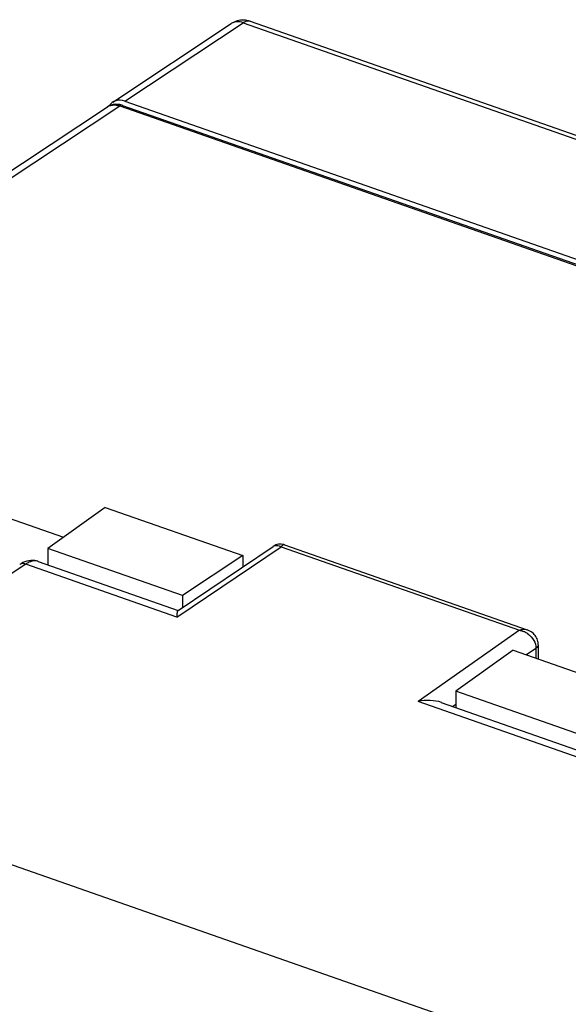
# Model space of a CAD drawing. Units: inches. Extents: x 55 to 156, y 108 to 189.
# Drawn here: x 79 to 91, y 166 to 189 of the extents above; entities that cross this region are included whole.
import ezdxf

# ---------------------------------------------------------------- set-up
doc = ezdxf.new("R2010")
doc.units = ezdxf.units.IN
doc.header["$MEASUREMENT"] = 0
for name, color, linetype in [('ASSI', 7, 'Continuous'), ('COPERCHIO', 7, 'Continuous'), ('COPY-PUBBLISH', 7, 'Continuous'), ('DRAFT', 7, 'Continuous'), ('RACCORDO', 7, 'Continuous')]:
    doc.layers.add(name, color=color, linetype=linetype)

# ---------------------------------------------------------------- blocks, each defined once
blk = doc.blocks.new('block 722')
at = {"layer": 'COPERCHIO', "color": 7, "lineweight": 25, "true_color": 0xffffff}
blk.add_lwpolyline([(82.224, 174.893), (84.446, 176.393)], dxfattribs=at)
blk = doc.blocks.new('block 723')
at = {"layer": 'COPERCHIO', "color": 7, "lineweight": 25, "true_color": 0xffffff}
blk.add_lwpolyline([(82.2, 174.741), (84.634, 176.384)], dxfattribs=at)
blk = doc.blocks.new('block 724')
at = {"layer": 'COPERCHIO', "color": 7, "lineweight": 25, "true_color": 0xffffff}
blk.add_lwpolyline([(84.447, 176.393), (84.447, 176.393)], dxfattribs=at)
blk = doc.blocks.new('block 728')
at = {"layer": 'COPERCHIO', "color": 7, "lineweight": 25, "true_color": 0xffffff}
blk.add_lwpolyline([(78.664, 175.979), (75.766, 174.059)], dxfattribs=at)
blk = doc.blocks.new('block 752')
at = {"layer": 'COPERCHIO', "color": 7, "lineweight": 25, "true_color": 0xffffff}
blk.add_lwpolyline([(90.21, 174.431), (87.836, 172.768)], dxfattribs=at)
blk = doc.blocks.new('block 781')
at = {"layer": 'COPERCHIO', "color": 7, "lineweight": 25, "true_color": 0xffffff}
blk.add_lwpolyline([(90.592, 174.008), (90.375, 173.856)], dxfattribs=at)
blk = doc.blocks.new('block 782')
at = {"layer": 'COPERCHIO', "color": 7, "lineweight": 25, "true_color": 0xffffff}
blk.add_lwpolyline([(88.72, 172.696), (88.65, 172.647)], dxfattribs=at)
blk = doc.blocks.new('block 815')
at = {"layer": 'COPERCHIO', "color": 7, "lineweight": 25, "true_color": 0xffffff}
blk.add_lwpolyline([(90.645, 174.094), (90.644, 174.114), (90.641, 174.143), (90.636, 174.172), (90.628, 174.201), (90.618, 174.229), (90.605, 174.257), (90.59, 174.283), (90.573, 174.309), (90.553, 174.333), (90.531, 174.356), (90.506, 174.377), (90.48, 174.396), (90.451, 174.414), (90.421, 174.429), (90.388, 174.442), (90.384, 174.444)], dxfattribs=at)
blk = doc.blocks.new('block 816')
at = {"layer": 'COPERCHIO', "color": 7, "lineweight": 25, "true_color": 0xffffff}
blk.add_lwpolyline([(90.592, 174.008), (90.592, 173.78)], dxfattribs=at)
blk = doc.blocks.new('block 817')
at = {"layer": 'COPERCHIO', "color": 7, "lineweight": 25, "true_color": 0xffffff}
blk.add_lwpolyline([(90.645, 174.094), (90.645, 173.761)], dxfattribs=at)
blk = doc.blocks.new('block 1017')
at = {"layer": 'COPERCHIO', "color": 7, "lineweight": 25, "true_color": 0xffffff}
blk.add_lwpolyline([(114.198, 156.386), (77.594, 169.201)], dxfattribs=at)
blk = doc.blocks.new('block 1107')
at = {"layer": 'COPERCHIO', "color": 7, "lineweight": 25, "true_color": 0xffffff}
blk.add_lwpolyline([(78.958, 176.041), (78.918, 176.053), (78.875, 176.061), (78.83, 176.064), (78.785, 176.064), (78.739, 176.058)], dxfattribs=at)
blk = doc.blocks.new('block 1115')
at = {"layer": 'COPERCHIO', "color": 7, "lineweight": 25, "true_color": 0xffffff}
blk.add_lwpolyline([(128.235, 158.624), (87.836, 172.768)], dxfattribs=at)
blk = doc.blocks.new('block 1116')
at = {"layer": 'COPERCHIO', "color": 7, "lineweight": 25, "true_color": 0xffffff}
blk.add_lwpolyline([(82.2, 174.741), (78.664, 175.979)], dxfattribs=at)
blk = doc.blocks.new('block 1119')
at = {"layer": 'COPERCHIO', "color": 7, "lineweight": 25, "true_color": 0xffffff}
blk.add_lwpolyline([(78.957, 176.041), (82.226, 174.897)], dxfattribs=at)
blk = doc.blocks.new('block 1120')
at = {"layer": 'COPERCHIO', "color": 7, "lineweight": 25, "true_color": 0xffffff}
blk.add_lwpolyline([(88.38, 172.742), (128.518, 158.689)], dxfattribs=at)
blk = doc.blocks.new('block 1123')
at = {"layer": 'COPERCHIO', "color": 7, "lineweight": 25, "true_color": 0xffffff}
blk.add_lwpolyline([(84.634, 176.384), (90.21, 174.431)], dxfattribs=at)
blk = doc.blocks.new('block 1145')
at = {"layer": 'COPERCHIO', "color": 7, "lineweight": 25, "true_color": 0xffffff}
blk.add_lwpolyline([(84.717, 176.428), (84.698, 176.434), (84.668, 176.441), (84.637, 176.444), (84.606, 176.445), (84.575, 176.442), (84.544, 176.436), (84.514, 176.427), (84.486, 176.415), (84.458, 176.4), (84.447, 176.393)], dxfattribs=at)
blk = doc.blocks.new('block 1146')
at = {"layer": 'COPERCHIO', "color": 7, "lineweight": 25, "true_color": 0xffffff}
blk.add_lwpolyline([(84.717, 176.428), (84.717, 176.428)], dxfattribs=at)
blk = doc.blocks.new('block 1147')
at = {"layer": 'COPERCHIO', "color": 7, "lineweight": 25, "true_color": 0xffffff}
blk.add_lwpolyline([(90.384, 174.444), (90.384, 174.444)], dxfattribs=at)
blk = doc.blocks.new('block 1148')
at = {"layer": 'COPERCHIO', "color": 7, "lineweight": 25, "true_color": 0xffffff}
blk.add_lwpolyline([(84.717, 176.428), (90.384, 174.444)], dxfattribs=at)
blk = doc.blocks.new('block 1186')
at = {"layer": 'COPERCHIO', "color": 7, "lineweight": 25, "true_color": 0xffffff}
blk.add_lwpolyline([(78.739, 176.058), (78.692, 176.048), (78.646, 176.033), (78.6, 176.013), (78.555, 175.989), (78.523, 175.969)], dxfattribs=at)
blk = doc.blocks.new('block 1301')
at = {"layer": 'COPERCHIO', "color": 7, "lineweight": 25, "true_color": 0xffffff}
blk.add_open_spline([(90.403, 174.347), (90.37, 174.371), (90.334, 174.391), (90.296, 174.406)], degree=3, dxfattribs=at)
blk = doc.blocks.new('block 1302')
at = {"layer": 'COPERCHIO', "color": 7, "lineweight": 25, "true_color": 0xffffff}
blk.add_open_spline([(78.957, 176.041), (78.953, 176.042), (78.949, 176.044), (78.946, 176.045)], degree=3, dxfattribs=at)
blk = doc.blocks.new('block 1303')
at = {"layer": 'COPERCHIO', "color": 7, "lineweight": 25, "true_color": 0xffffff}
blk.add_open_spline([(84.451, 176.396), (84.45, 176.395), (84.448, 176.394), (84.447, 176.393)], degree=3, dxfattribs=at)
blk = doc.blocks.new('block 1305')
at = {"layer": 'COPERCHIO', "color": 7, "lineweight": 25, "true_color": 0xffffff}
blk.add_open_spline([(78.528, 175.972), (78.526, 175.971), (78.525, 175.97), (78.523, 175.969)], degree=3, dxfattribs=at)
blk = doc.blocks.new('block 1394')
at = {"layer": 'COPERCHIO', "color": 7, "lineweight": 25, "true_color": 0xffffff}
blk.add_open_spline([(56.194, 171.903), (70.251, 166.795), (84.343, 161.784), (98.47, 156.871)], degree=3, dxfattribs=at)
blk = doc.blocks.new('block 1395')
at = {"layer": 'COPERCHIO', "color": 7, "lineweight": 25, "true_color": 0xffffff}
blk.add_open_spline([(55.55, 170.44), (75.125, 163.323), (94.77, 156.397), (114.48, 149.663)], degree=3, dxfattribs=at)
blk = doc.blocks.new('block 1472')
at = {"layer": 'COPERCHIO', "color": 7, "lineweight": 25, "true_color": 0xffffff}
blk.add_open_spline([(90.645, 174.094), (90.645, 174.078), (90.639, 174.062), (90.631, 174.049), (90.621, 174.033), (90.607, 174.019), (90.592, 174.008)], degree=3, knots=[0, 0, 0, 0, 1, 1, 1, 2, 2, 2, 2], dxfattribs=at)
blk = doc.blocks.new('block 1475')
at = {"layer": 'COPERCHIO', "color": 7, "lineweight": 25, "true_color": 0xffffff}
blk.add_open_spline([(84.451, 176.396), (84.463, 176.404), (84.477, 176.409), (84.491, 176.413), (84.506, 176.416), (84.521, 176.417), (84.536, 176.416), (84.553, 176.415), (84.569, 176.411), (84.585, 176.406), (84.602, 176.401), (84.619, 176.393), (84.634, 176.384)], degree=3, knots=[0, 0, 0, 0, 1, 1, 1, 2, 2, 2, 3, 3, 3, 4, 4, 4, 4], dxfattribs=at)
blk = doc.blocks.new('block 1476')
at = {"layer": 'COPERCHIO', "color": 7, "lineweight": 25, "true_color": 0xffffff}
blk.add_open_spline([(84.717, 176.428), (84.711, 176.43), (84.704, 176.431), (84.698, 176.43), (84.691, 176.429), (84.684, 176.426), (84.678, 176.423), (84.67, 176.419), (84.663, 176.413), (84.656, 176.407), (84.648, 176.4), (84.641, 176.392), (84.634, 176.384)], degree=3, knots=[0, 0, 0, 0, 1, 1, 1, 2, 2, 2, 3, 3, 3, 4, 4, 4, 4], dxfattribs=at)
blk = doc.blocks.new('block 1520')
at = {"layer": 'COPERCHIO', "color": 7, "lineweight": 25, "true_color": 0xffffff}
blk.add_open_spline([(88.381, 172.742), (88.298, 172.771), (88.21, 172.785), (88.121, 172.788), (88.026, 172.793), (87.93, 172.785), (87.836, 172.768)], degree=3, knots=[0, 0, 0, 0, 1, 1, 1, 2, 2, 2, 2], dxfattribs=at)
blk = doc.blocks.new('block 1521')
at = {"layer": 'COPERCHIO', "color": 7, "lineweight": 25, "true_color": 0xffffff}
blk.add_open_spline([(78.946, 176.045), (78.925, 176.051), (78.903, 176.054), (78.881, 176.054), (78.857, 176.054), (78.834, 176.052), (78.811, 176.046), (78.786, 176.04), (78.761, 176.032), (78.738, 176.021), (78.712, 176.009), (78.687, 175.995), (78.664, 175.979)], degree=3, knots=[0, 0, 0, 0, 1, 1, 1, 2, 2, 2, 3, 3, 3, 4, 4, 4, 4], dxfattribs=at)
blk = doc.blocks.new('block 1745')
at = {"layer": 'COPERCHIO', "color": 7, "lineweight": 25, "true_color": 0xffffff}
blk.add_open_spline([(90.21, 174.431), (90.218, 174.43), (90.225, 174.429), (90.232, 174.427), (90.254, 174.422), (90.275, 174.415), (90.296, 174.406)], degree=3, knots=[0, 0, 0, 0, 1, 1, 1, 2, 2, 2, 2], dxfattribs=at)
blk = doc.blocks.new('block 1746')
at = {"layer": 'COPERCHIO', "color": 7, "lineweight": 25, "true_color": 0xffffff}
blk.add_open_spline([(90.403, 174.347), (90.459, 174.307), (90.508, 174.255), (90.542, 174.194), (90.574, 174.137), (90.593, 174.072), (90.592, 174.008)], degree=3, knots=[0, 0, 0, 0, 1, 1, 1, 2, 2, 2, 2], dxfattribs=at)
blk = doc.blocks.new('block 1747')
at = {"layer": 'COPERCHIO', "color": 7, "lineweight": 25, "true_color": 0xffffff}
blk.add_open_spline([(90.21, 174.431), (90.239, 174.443), (90.27, 174.452), (90.301, 174.454), (90.329, 174.456), (90.358, 174.453), (90.384, 174.444)], degree=3, knots=[0, 0, 0, 0, 1, 1, 1, 2, 2, 2, 2], dxfattribs=at)
blk = doc.blocks.new('block 1748')
at = {"layer": 'COPERCHIO', "color": 7, "lineweight": 25, "true_color": 0xffffff}
blk.add_open_spline([(82.2, 174.741), (82.202, 174.76), (82.203, 174.78), (82.204, 174.799), (82.205, 174.815), (82.207, 174.83), (82.209, 174.845), (82.21, 174.856), (82.212, 174.867), (82.215, 174.877), (82.216, 174.881), (82.218, 174.884), (82.219, 174.887), (82.221, 174.889), (82.222, 174.892), (82.224, 174.893)], degree=3, knots=[0, 0, 0, 0, 1, 1, 1, 2, 2, 2, 3, 3, 3, 4, 4, 4, 5, 5, 5, 5], dxfattribs=at)
blk = doc.blocks.new('block 1795')
at = {"layer": 'COPERCHIO', "color": 7, "lineweight": 25, "true_color": 0xffffff}
blk.add_open_spline([(78.664, 175.979), (78.641, 175.987), (78.616, 175.992), (78.591, 175.991), (78.569, 175.99), (78.547, 175.984), (78.528, 175.972)], degree=3, knots=[0, 0, 0, 0, 1, 1, 1, 2, 2, 2, 2], dxfattribs=at)
blk = doc.blocks.new('block 1966')
at = {"layer": 'ASSI', "color": 7, "lineweight": 25, "true_color": 0xffffff}
blk.add_lwpolyline([(82.224, 174.893), (84.446, 176.393)], dxfattribs=at)
blk = doc.blocks.new('block 1967')
at = {"layer": 'ASSI', "color": 7, "lineweight": 25, "true_color": 0xffffff}
blk.add_lwpolyline([(82.2, 174.741), (84.634, 176.384)], dxfattribs=at)
blk = doc.blocks.new('block 1968')
at = {"layer": 'ASSI', "color": 7, "lineweight": 25, "true_color": 0xffffff}
blk.add_lwpolyline([(84.447, 176.393), (84.447, 176.393)], dxfattribs=at)
blk = doc.blocks.new('block 1972')
at = {"layer": 'ASSI', "color": 7, "lineweight": 25, "true_color": 0xffffff}
blk.add_lwpolyline([(78.664, 175.979), (75.766, 174.059)], dxfattribs=at)
blk = doc.blocks.new('block 1996')
at = {"layer": 'ASSI', "color": 7, "lineweight": 25, "true_color": 0xffffff}
blk.add_lwpolyline([(90.21, 174.431), (87.836, 172.768)], dxfattribs=at)
blk = doc.blocks.new('block 2025')
at = {"layer": 'ASSI', "color": 7, "lineweight": 25, "true_color": 0xffffff}
blk.add_lwpolyline([(90.592, 174.008), (90.375, 173.856)], dxfattribs=at)
blk = doc.blocks.new('block 2026')
at = {"layer": 'ASSI', "color": 7, "lineweight": 25, "true_color": 0xffffff}
blk.add_lwpolyline([(88.72, 172.696), (88.65, 172.647)], dxfattribs=at)
blk = doc.blocks.new('block 2070')
at = {"layer": 'ASSI', "color": 7, "lineweight": 25, "true_color": 0xffffff}
blk.add_lwpolyline([(90.645, 174.094), (90.644, 174.114), (90.641, 174.143), (90.636, 174.172), (90.628, 174.201), (90.618, 174.229), (90.605, 174.257), (90.59, 174.283), (90.573, 174.309), (90.553, 174.333), (90.531, 174.356), (90.506, 174.377), (90.48, 174.396), (90.451, 174.414), (90.421, 174.429), (90.388, 174.442), (90.384, 174.444)], dxfattribs=at)
blk = doc.blocks.new('block 2071')
at = {"layer": 'ASSI', "color": 7, "lineweight": 25, "true_color": 0xffffff}
blk.add_lwpolyline([(90.592, 174.008), (90.592, 173.78)], dxfattribs=at)
blk = doc.blocks.new('block 2072')
at = {"layer": 'ASSI', "color": 7, "lineweight": 25, "true_color": 0xffffff}
blk.add_lwpolyline([(90.645, 174.094), (90.645, 173.761)], dxfattribs=at)
blk = doc.blocks.new('block 2300')
at = {"layer": 'ASSI', "color": 7, "lineweight": 25, "true_color": 0xffffff}
blk.add_lwpolyline([(114.198, 156.386), (77.594, 169.201)], dxfattribs=at)
blk = doc.blocks.new('block 2394')
at = {"layer": 'ASSI', "color": 7, "lineweight": 25, "true_color": 0xffffff}
blk.add_lwpolyline([(78.958, 176.041), (78.918, 176.053), (78.875, 176.061), (78.83, 176.064), (78.785, 176.064), (78.739, 176.058)], dxfattribs=at)
blk = doc.blocks.new('block 2403')
at = {"layer": 'ASSI', "color": 7, "lineweight": 25, "true_color": 0xffffff}
blk.add_lwpolyline([(128.235, 158.624), (87.836, 172.768)], dxfattribs=at)
blk = doc.blocks.new('block 2404')
at = {"layer": 'ASSI', "color": 7, "lineweight": 25, "true_color": 0xffffff}
blk.add_lwpolyline([(82.2, 174.741), (78.664, 175.979)], dxfattribs=at)
blk = doc.blocks.new('block 2407')
at = {"layer": 'ASSI', "color": 7, "lineweight": 25, "true_color": 0xffffff}
blk.add_lwpolyline([(78.957, 176.041), (82.226, 174.897)], dxfattribs=at)
blk = doc.blocks.new('block 2408')
at = {"layer": 'ASSI', "color": 7, "lineweight": 25, "true_color": 0xffffff}
blk.add_lwpolyline([(88.38, 172.742), (128.518, 158.689)], dxfattribs=at)
blk = doc.blocks.new('block 2411')
at = {"layer": 'ASSI', "color": 7, "lineweight": 25, "true_color": 0xffffff}
blk.add_lwpolyline([(84.634, 176.384), (90.21, 174.431)], dxfattribs=at)
blk = doc.blocks.new('block 2434')
at = {"layer": 'ASSI', "color": 7, "lineweight": 25, "true_color": 0xffffff}
blk.add_lwpolyline([(84.717, 176.428), (84.698, 176.434), (84.668, 176.441), (84.637, 176.444), (84.606, 176.445), (84.575, 176.442), (84.544, 176.436), (84.514, 176.427), (84.486, 176.415), (84.458, 176.4), (84.447, 176.393)], dxfattribs=at)
blk = doc.blocks.new('block 2438')
at = {"layer": 'ASSI', "color": 7, "lineweight": 25, "true_color": 0xffffff}
blk.add_lwpolyline([(84.717, 176.428), (84.717, 176.428)], dxfattribs=at)
blk = doc.blocks.new('block 2439')
at = {"layer": 'ASSI', "color": 7, "lineweight": 25, "true_color": 0xffffff}
blk.add_lwpolyline([(90.384, 174.444), (90.384, 174.444)], dxfattribs=at)
blk = doc.blocks.new('block 2440')
at = {"layer": 'ASSI', "color": 7, "lineweight": 25, "true_color": 0xffffff}
blk.add_lwpolyline([(84.717, 176.428), (90.384, 174.444)], dxfattribs=at)
blk = doc.blocks.new('block 2483')
at = {"layer": 'ASSI', "color": 7, "lineweight": 25, "true_color": 0xffffff}
blk.add_lwpolyline([(78.739, 176.058), (78.692, 176.048), (78.646, 176.033), (78.6, 176.013), (78.555, 175.989), (78.523, 175.969)], dxfattribs=at)
blk = doc.blocks.new('block 2610')
at = {"layer": 'ASSI', "color": 7, "lineweight": 25, "true_color": 0xffffff}
blk.add_open_spline([(90.403, 174.347), (90.37, 174.371), (90.334, 174.391), (90.296, 174.406)], degree=3, dxfattribs=at)
blk = doc.blocks.new('block 2611')
at = {"layer": 'ASSI', "color": 7, "lineweight": 25, "true_color": 0xffffff}
blk.add_open_spline([(78.957, 176.041), (78.953, 176.042), (78.949, 176.044), (78.946, 176.045)], degree=3, dxfattribs=at)
blk = doc.blocks.new('block 2612')
at = {"layer": 'ASSI', "color": 7, "lineweight": 25, "true_color": 0xffffff}
blk.add_open_spline([(84.451, 176.396), (84.45, 176.395), (84.448, 176.394), (84.447, 176.393)], degree=3, dxfattribs=at)
blk = doc.blocks.new('block 2614')
at = {"layer": 'ASSI', "color": 7, "lineweight": 25, "true_color": 0xffffff}
blk.add_open_spline([(78.528, 175.972), (78.526, 175.971), (78.525, 175.97), (78.523, 175.969)], degree=3, dxfattribs=at)
blk = doc.blocks.new('block 2714')
at = {"layer": 'ASSI', "color": 7, "lineweight": 25, "true_color": 0xffffff}
blk.add_open_spline([(56.194, 171.903), (70.251, 166.795), (84.343, 161.784), (98.47, 156.871)], degree=3, dxfattribs=at)
blk = doc.blocks.new('block 2715')
at = {"layer": 'ASSI', "color": 7, "lineweight": 25, "true_color": 0xffffff}
blk.add_open_spline([(55.55, 170.44), (75.125, 163.323), (103.713, 153.356), (123.424, 146.622)], degree=3, dxfattribs=at)
blk = doc.blocks.new('block 2835')
at = {"layer": 'ASSI', "color": 7, "lineweight": 25, "true_color": 0xffffff}
blk.add_open_spline([(90.645, 174.094), (90.645, 174.078), (90.639, 174.062), (90.631, 174.049), (90.621, 174.033), (90.607, 174.019), (90.592, 174.008)], degree=3, knots=[0, 0, 0, 0, 1, 1, 1, 2, 2, 2, 2], dxfattribs=at)
blk = doc.blocks.new('block 2838')
at = {"layer": 'ASSI', "color": 7, "lineweight": 25, "true_color": 0xffffff}
blk.add_open_spline([(84.451, 176.396), (84.463, 176.404), (84.477, 176.409), (84.491, 176.413), (84.506, 176.416), (84.521, 176.417), (84.536, 176.416), (84.553, 176.415), (84.569, 176.411), (84.585, 176.406), (84.602, 176.401), (84.619, 176.393), (84.634, 176.384)], degree=3, knots=[0, 0, 0, 0, 1, 1, 1, 2, 2, 2, 3, 3, 3, 4, 4, 4, 4], dxfattribs=at)
blk = doc.blocks.new('block 2839')
at = {"layer": 'ASSI', "color": 7, "lineweight": 25, "true_color": 0xffffff}
blk.add_open_spline([(84.717, 176.428), (84.711, 176.43), (84.704, 176.431), (84.698, 176.43), (84.691, 176.429), (84.684, 176.426), (84.678, 176.423), (84.67, 176.419), (84.663, 176.413), (84.656, 176.407), (84.648, 176.4), (84.641, 176.392), (84.634, 176.384)], degree=3, knots=[0, 0, 0, 0, 1, 1, 1, 2, 2, 2, 3, 3, 3, 4, 4, 4, 4], dxfattribs=at)
blk = doc.blocks.new('block 2889')
at = {"layer": 'ASSI', "color": 7, "lineweight": 25, "true_color": 0xffffff}
blk.add_open_spline([(88.381, 172.742), (88.298, 172.771), (88.21, 172.785), (88.121, 172.788), (88.026, 172.793), (87.93, 172.785), (87.836, 172.768)], degree=3, knots=[0, 0, 0, 0, 1, 1, 1, 2, 2, 2, 2], dxfattribs=at)
blk = doc.blocks.new('block 2890')
at = {"layer": 'ASSI', "color": 7, "lineweight": 25, "true_color": 0xffffff}
blk.add_open_spline([(78.946, 176.045), (78.925, 176.051), (78.903, 176.054), (78.881, 176.054), (78.857, 176.054), (78.834, 176.052), (78.811, 176.046), (78.786, 176.04), (78.761, 176.032), (78.738, 176.021), (78.712, 176.009), (78.687, 175.995), (78.664, 175.979)], degree=3, knots=[0, 0, 0, 0, 1, 1, 1, 2, 2, 2, 3, 3, 3, 4, 4, 4, 4], dxfattribs=at)
blk = doc.blocks.new('block 3106')
at = {"layer": 'ASSI', "color": 7, "lineweight": 25, "true_color": 0xffffff}
blk.add_open_spline([(90.21, 174.431), (90.218, 174.43), (90.225, 174.429), (90.232, 174.427), (90.254, 174.422), (90.275, 174.415), (90.296, 174.406)], degree=3, knots=[0, 0, 0, 0, 1, 1, 1, 2, 2, 2, 2], dxfattribs=at)
blk = doc.blocks.new('block 3107')
at = {"layer": 'ASSI', "color": 7, "lineweight": 25, "true_color": 0xffffff}
blk.add_open_spline([(90.403, 174.347), (90.459, 174.307), (90.508, 174.255), (90.542, 174.194), (90.574, 174.137), (90.593, 174.072), (90.592, 174.008)], degree=3, knots=[0, 0, 0, 0, 1, 1, 1, 2, 2, 2, 2], dxfattribs=at)
blk = doc.blocks.new('block 3108')
at = {"layer": 'ASSI', "color": 7, "lineweight": 25, "true_color": 0xffffff}
blk.add_open_spline([(90.21, 174.431), (90.239, 174.443), (90.27, 174.452), (90.301, 174.454), (90.329, 174.456), (90.358, 174.453), (90.384, 174.444)], degree=3, knots=[0, 0, 0, 0, 1, 1, 1, 2, 2, 2, 2], dxfattribs=at)
blk = doc.blocks.new('block 3109')
at = {"layer": 'ASSI', "color": 7, "lineweight": 25, "true_color": 0xffffff}
blk.add_open_spline([(82.2, 174.741), (82.202, 174.76), (82.203, 174.78), (82.204, 174.799), (82.205, 174.815), (82.207, 174.83), (82.209, 174.845), (82.21, 174.856), (82.212, 174.867), (82.215, 174.877), (82.216, 174.881), (82.218, 174.884), (82.219, 174.887), (82.221, 174.889), (82.222, 174.892), (82.224, 174.893)], degree=3, knots=[0, 0, 0, 0, 1, 1, 1, 2, 2, 2, 3, 3, 3, 4, 4, 4, 5, 5, 5, 5], dxfattribs=at)
blk = doc.blocks.new('block 3158')
at = {"layer": 'ASSI', "color": 7, "lineweight": 25, "true_color": 0xffffff}
blk.add_open_spline([(78.664, 175.979), (78.641, 175.987), (78.616, 175.992), (78.591, 175.991), (78.569, 175.99), (78.547, 175.984), (78.528, 175.972)], degree=3, knots=[0, 0, 0, 0, 1, 1, 1, 2, 2, 2, 2], dxfattribs=at)
blk = doc.blocks.new('block 3253')
at = {"layer": 'RACCORDO', "color": 7, "lineweight": 25, "true_color": 0xffffff}
blk.add_lwpolyline([(71.305, 180.532), (80.579, 186.676)], dxfattribs=at)
blk = doc.blocks.new('block 3254')
at = {"layer": 'RACCORDO', "color": 7, "lineweight": 25, "true_color": 0xffffff}
blk.add_lwpolyline([(71.47, 180.474), (80.862, 186.696)], dxfattribs=at)
blk = doc.blocks.new('block 3255')
at = {"layer": 'RACCORDO', "color": 7, "lineweight": 25, "true_color": 0xffffff}
blk.add_lwpolyline([(80.614, 186.696), (80.579, 186.675)], dxfattribs=at)
blk = doc.blocks.new('block 3304')
at = {"layer": 'RACCORDO', "color": 7, "lineweight": 25, "true_color": 0xffffff}
blk.add_lwpolyline([(103.301, 167.902), (88.72, 173.006)], dxfattribs=at)
blk = doc.blocks.new('block 3307')
at = {"layer": 'RACCORDO', "color": 7, "lineweight": 25, "true_color": 0xffffff}
blk.add_lwpolyline([(90.062, 173.965), (104.643, 168.86)], dxfattribs=at)
blk = doc.blocks.new('block 3309')
at = {"layer": 'RACCORDO', "color": 7, "lineweight": 25, "true_color": 0xffffff}
blk.add_lwpolyline([(80.925, 186.71), (80.915, 186.714), (80.862, 186.728)], dxfattribs=at)
blk = doc.blocks.new('block 3310')
at = {"layer": 'RACCORDO', "color": 7, "lineweight": 25, "true_color": 0xffffff}
blk.add_lwpolyline([(80.862, 186.696), (107.505, 177.368)], dxfattribs=at)
blk = doc.blocks.new('block 3312')
at = {"layer": 'RACCORDO', "color": 7, "lineweight": 25, "true_color": 0xffffff}
blk.add_lwpolyline([(80.925, 186.71), (107.539, 177.393)], dxfattribs=at)
blk = doc.blocks.new('block 3318')
at = {"layer": 'RACCORDO', "color": 7, "lineweight": 25, "true_color": 0xffffff}
blk.add_lwpolyline([(80.809, 186.734), (80.757, 186.735), (80.706, 186.728)], dxfattribs=at)
blk = doc.blocks.new('block 3319')
at = {"layer": 'RACCORDO', "color": 7, "lineweight": 25, "true_color": 0xffffff}
blk.add_lwpolyline([(80.862, 186.728), (80.809, 186.734)], dxfattribs=at)
blk = doc.blocks.new('block 3320')
at = {"layer": 'RACCORDO', "color": 7, "lineweight": 25, "true_color": 0xffffff}
blk.add_lwpolyline([(80.706, 186.728), (80.658, 186.715), (80.614, 186.696)], dxfattribs=at)
blk = doc.blocks.new('block 3322')
at = {"layer": 'RACCORDO', "color": 7, "lineweight": 25, "true_color": 0xffffff}
blk.add_open_spline([(80.862, 186.696), (80.852, 186.699), (80.843, 186.702), (80.834, 186.705)], degree=3, dxfattribs=at)
blk = doc.blocks.new('block 3323')
at = {"layer": 'RACCORDO', "color": 7, "lineweight": 25, "true_color": 0xffffff}
blk.add_open_spline([(80.616, 186.696), (80.605, 186.691), (80.595, 186.686), (80.585, 186.679)], degree=3, dxfattribs=at)
blk = doc.blocks.new('block 3324')
at = {"layer": 'RACCORDO', "color": 7, "lineweight": 25, "true_color": 0xffffff}
blk.add_open_spline([(80.585, 186.679), (80.583, 186.678), (80.581, 186.677), (80.579, 186.676)], degree=3, dxfattribs=at)
blk = doc.blocks.new('block 3422')
at = {"layer": 'RACCORDO', "color": 7, "lineweight": 25, "true_color": 0xffffff}
blk.add_open_spline([(80.925, 186.71), (80.916, 186.714), (80.905, 186.714), (80.895, 186.711), (80.883, 186.709), (80.872, 186.703), (80.862, 186.696)], degree=3, knots=[0, 0, 0, 0, 1, 1, 1, 2, 2, 2, 2], dxfattribs=at)
blk = doc.blocks.new('block 3424')
at = {"layer": 'RACCORDO', "color": 7, "lineweight": 25, "true_color": 0xffffff}
blk.add_open_spline([(80.616, 186.696), (80.64, 186.707), (80.666, 186.714), (80.693, 186.717), (80.721, 186.721), (80.749, 186.72), (80.777, 186.717)], degree=3, knots=[0, 0, 0, 0, 1, 1, 1, 2, 2, 2, 2], dxfattribs=at)
blk = doc.blocks.new('block 3425')
at = {"layer": 'RACCORDO', "color": 7, "lineweight": 25, "true_color": 0xffffff}
blk.add_open_spline([(80.777, 186.717), (80.782, 186.716), (80.787, 186.715), (80.791, 186.715), (80.806, 186.712), (80.82, 186.709), (80.834, 186.705)], degree=3, knots=[0, 0, 0, 0, 1, 1, 1, 2, 2, 2, 2], dxfattribs=at)
blk = doc.blocks.new('block 3436')
at = {"layer": 'COPY-PUBBLISH', "color": 7, "lineweight": 25, "true_color": 0xffffff}
blk.add_lwpolyline([(80.7, 186.786), (83.47, 188.622)], dxfattribs=at)
blk = doc.blocks.new('block 3437')
at = {"layer": 'COPY-PUBBLISH', "color": 7, "lineweight": 25, "true_color": 0xffffff}
blk.add_lwpolyline([(80.983, 186.808), (83.751, 188.641)], dxfattribs=at)
blk = doc.blocks.new('block 3466')
at = {"layer": 'COPY-PUBBLISH', "color": 7, "lineweight": 25, "true_color": 0xffffff}
blk.add_lwpolyline([(80.983, 186.808), (116.944, 174.218)], dxfattribs=at)
blk = doc.blocks.new('block 3468')
at = {"layer": 'COPY-PUBBLISH', "color": 7, "lineweight": 25, "true_color": 0xffffff}
blk.add_lwpolyline([(83.751, 188.641), (119.865, 175.998)], dxfattribs=at)
blk = doc.blocks.new('block 3469')
at = {"layer": 'COPY-PUBBLISH', "color": 7, "lineweight": 25, "true_color": 0xffffff}
blk.add_lwpolyline([(83.911, 188.677), (119.953, 176.059)], dxfattribs=at)
blk = doc.blocks.new('block 3477')
at = {"layer": 'COPY-PUBBLISH', "color": 7, "lineweight": 25, "true_color": 0xffffff}
blk.add_open_spline([(83.608, 188.685), (83.559, 188.671), (83.512, 188.65), (83.47, 188.622)], degree=3, dxfattribs=at)
blk = doc.blocks.new('block 3478')
at = {"layer": 'COPY-PUBBLISH', "color": 7, "lineweight": 25, "true_color": 0xffffff}
blk.add_open_spline([(83.911, 188.677), (83.814, 188.711), (83.708, 188.714), (83.608, 188.685)], degree=3, dxfattribs=at)
blk = doc.blocks.new('block 3501')
at = {"layer": 'COPY-PUBBLISH', "color": 7, "lineweight": 25, "true_color": 0xffffff}
blk.add_open_spline([(83.751, 188.641), (83.703, 188.659), (83.651, 188.668), (83.6, 188.665), (83.554, 188.661), (83.508, 188.647), (83.47, 188.622)], degree=3, knots=[0, 0, 0, 0, 1, 1, 1, 2, 2, 2, 2], dxfattribs=at)
blk = doc.blocks.new('block 3502')
at = {"layer": 'COPY-PUBBLISH', "color": 7, "lineweight": 25, "true_color": 0xffffff}
blk.add_open_spline([(83.911, 188.677), (83.887, 188.685), (83.86, 188.685), (83.835, 188.68), (83.805, 188.674), (83.777, 188.659), (83.751, 188.641)], degree=3, knots=[0, 0, 0, 0, 1, 1, 1, 2, 2, 2, 2], dxfattribs=at)
blk = doc.blocks.new('block 3508')
at = {"layer": 'COPY-PUBBLISH', "color": 7, "lineweight": 25, "true_color": 0xffffff}
blk.add_open_spline([(80.983, 186.808), (80.828, 186.862), (80.687, 186.819), (80.617, 186.697)], degree=3, dxfattribs=at)
blk = doc.blocks.new('block 3511')
at = {"layer": 'DRAFT', "color": 7, "lineweight": 25, "true_color": 0xffffff}
blk.add_lwpolyline([(80.519, 177.306), (79.177, 176.347)], dxfattribs=at)
blk = doc.blocks.new('block 3512')
at = {"layer": 'DRAFT', "color": 7, "lineweight": 25, "true_color": 0xffffff}
blk.add_lwpolyline([(83.742, 176.178), (82.331, 175.243)], dxfattribs=at)
blk = doc.blocks.new('block 3516')
at = {"layer": 'DRAFT', "color": 7, "lineweight": 25, "true_color": 0xffffff}
blk.add_lwpolyline([(90.062, 173.965), (88.72, 173.006)], dxfattribs=at)
blk = doc.blocks.new('block 3517')
at = {"layer": 'DRAFT', "color": 7, "lineweight": 25, "true_color": 0xffffff}
blk.add_lwpolyline([(79.177, 176.347), (79.177, 175.964)], dxfattribs=at)
blk = doc.blocks.new('block 3522')
at = {"layer": 'DRAFT', "color": 7, "lineweight": 25, "true_color": 0xffffff}
blk.add_lwpolyline([(82.331, 175.243), (82.331, 174.965)], dxfattribs=at)
blk = doc.blocks.new('block 3526')
at = {"layer": 'DRAFT', "color": 7, "lineweight": 25, "true_color": 0xffffff}
blk.add_lwpolyline([(83.742, 176.178), (83.742, 175.917)], dxfattribs=at)
blk = doc.blocks.new('block 3529')
at = {"layer": 'DRAFT', "color": 7, "lineweight": 25, "true_color": 0xffffff}
blk.add_lwpolyline([(88.72, 173.006), (88.72, 172.623)], dxfattribs=at)
blk = doc.blocks.new('block 3579')
at = {"layer": 'DRAFT', "color": 7, "lineweight": 25, "true_color": 0xffffff}
blk.add_lwpolyline([(82.331, 175.243), (79.177, 176.347)], dxfattribs=at)
blk = doc.blocks.new('block 3580')
at = {"layer": 'DRAFT', "color": 7, "lineweight": 25, "true_color": 0xffffff}
blk.add_lwpolyline([(74.854, 178.25), (79.543, 176.609)], dxfattribs=at)
blk = doc.blocks.new('block 3581')
at = {"layer": 'DRAFT', "color": 7, "lineweight": 25, "true_color": 0xffffff}
blk.add_lwpolyline([(80.519, 177.306), (83.742, 176.178)], dxfattribs=at)

msp = doc.modelspace()

# ---------------------------------------------------------------- block references
at = {"layer": 'ASSI'}
for name in ['block 2434', 'block 2839', 'block 1967', 'block 1966', 'block 2612', 'block 1968', 'block 2838', 'block 2411', 'block 2438', 'block 2440', 'block 1972', 'block 2483', 'block 2614', 'block 3158', 'block 2890', 'block 2404', 'block 2394', 'block 2611', 'block 2407', 'block 3109', 'block 1996', 'block 3108', 'block 3106', 'block 2610', 'block 2070', 'block 2439', 'block 3107', 'block 2025', 'block 2835', 'block 2071', 'block 2072', 'block 2889', 'block 2403', 'block 2408', 'block 2026', 'block 2714', 'block 2715', 'block 2300']:
    msp.add_blockref(name, (0, 0), dxfattribs=at)
at = {"layer": 'COPERCHIO'}
for name in ['block 1145', 'block 1476', 'block 723', 'block 722', 'block 1303', 'block 724', 'block 1475', 'block 1123', 'block 1146', 'block 1148', 'block 728', 'block 1186', 'block 1305', 'block 1795', 'block 1521', 'block 1116', 'block 1107', 'block 1302', 'block 1119', 'block 1748', 'block 752', 'block 1747', 'block 1745', 'block 1301', 'block 815', 'block 1147', 'block 1746', 'block 781', 'block 1472', 'block 816', 'block 817', 'block 1520', 'block 1115', 'block 1120', 'block 782', 'block 1394', 'block 1395', 'block 1017']:
    msp.add_blockref(name, (0, 0), dxfattribs=at)
at = {"layer": 'COPY-PUBBLISH'}
for name in ['block 3437', 'block 3477', 'block 3501', 'block 3478', 'block 3502', 'block 3468', 'block 3469', 'block 3436', 'block 3508', 'block 3466']:
    msp.add_blockref(name, (0, 0), dxfattribs=at)
at = {"layer": 'DRAFT'}
for name in ['block 3580', 'block 3511', 'block 3581', 'block 3517', 'block 3579', 'block 3512', 'block 3526', 'block 3522', 'block 3516', 'block 3529']:
    msp.add_blockref(name, (0, 0), dxfattribs=at)
at = {"layer": 'RACCORDO'}
for name in ['block 3253', 'block 3254', 'block 3255', 'block 3324', 'block 3323', 'block 3320', 'block 3424', 'block 3318', 'block 3425', 'block 3319', 'block 3322', 'block 3309', 'block 3422', 'block 3310', 'block 3312', 'block 3307', 'block 3304']:
    msp.add_blockref(name, (0, 0), dxfattribs=at)

doc.saveas('drawing.dxf')
